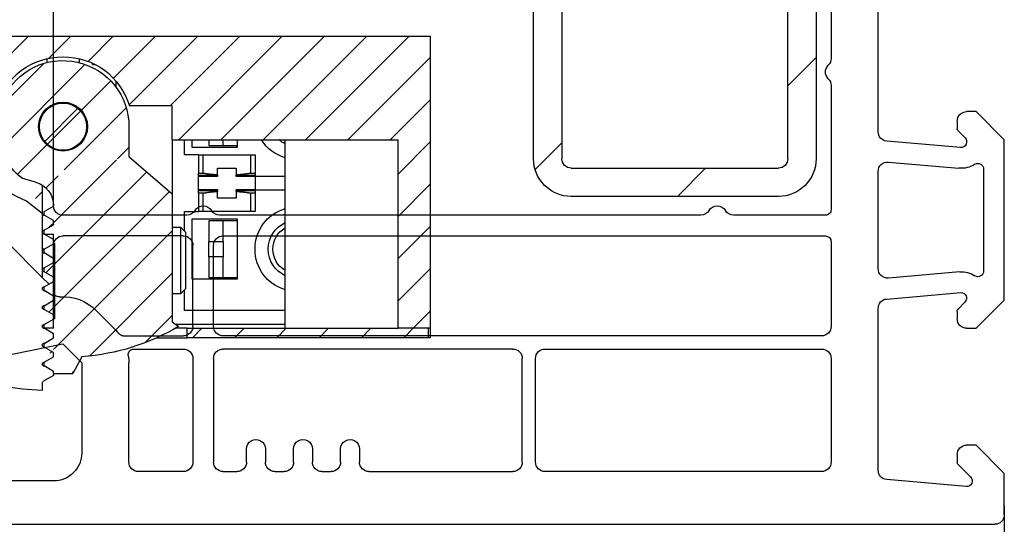
# Model space of a CAD drawing. Units: millimetres. Extents: x 154 to 1983, y 31 to 873.
# Drawn here: x 520 to 572, y 292 to 319 of the extents above; entities that cross this region are included whole.
import ezdxf

# ---------------------------------------------------------------- set-up
doc = ezdxf.new("R2010")
doc.units = ezdxf.units.MM
for name, color, linetype in [('cotes', 150, 'Continuous'), ('ferrage', 92, 'Continuous'), ('profiles pvc', 7, 'Continuous'), ('renforts acier', 1, 'Continuous')]:
    doc.layers.add(name, color=color, linetype=linetype)
doc.styles.get("Standard").update_dxf_attribs({"font": 'arial.ttf'})
doc.dimstyles.new('Annotatif', dxfattribs={"dimscale": 0, "dimtxt": 2.5, "dimasz": 2.5, "dimexe": 1.25, "dimexo": 0.625, "dimtad": 1, "dimdec": 0, "dimtxsty": 'Standard', "dimcen": 2.5, "dimadec": 0, "dimazin": 0, "dimtfac": 1, "dimtdec": 0, "dimtmove": 0, "dimatfit": 3, "dimfxl": 1, "dimarcsym": 0})

# ---------------------------------------------------------------- blocks, each defined once
blk = doc.blocks.new('*D17')
at = {"layer": 'cotes', "color": 0, "lineweight": -2, "transparency": 16777216}
for p, q in [((572.095, 293.293), (572.095, 223.898)), ((524.095, 286.892), (524.095, 223.898)), ((569.595, 225.148), (526.595, 225.148))]:
    blk.add_line(p, q, dxfattribs=at)
at = {"layer": 'cotes', "color": 0, "transparency": 16777216}
for points in [[(526.595, 225.565), (526.595, 224.731), (524.095, 225.148)], [(569.595, 225.565), (569.595, 224.731), (572.095, 225.148)]]:
    blk.add_solid(points, dxfattribs=at)
at = {"layer": 'Defpoints', "color": 0, "transparency": 16777216}
for p in [(572.095, 293.918), (524.095, 287.517), (524.095, 225.148)]:
    blk.add_point(p, dxfattribs=at)
at = {"layer": 'cotes', "color": 0, "transparency": 16777216, "insert": (548.095, 227.049), "char_height": 2.5, "attachment_point": 5}
blk.add_mtext('48', dxfattribs=at)

msp = doc.modelspace()

# ---------------------------------------------------------------- hatches: boundary and pattern name
at = {"layer": 'ferrage', "ltscale": 0.5}
h = msp.add_hatch(dxfattribs=at)
h.set_pattern_fill('ANSI31', color=256, scale=0.5)
edge = h.paths.add_edge_path()
edge.add_line((541.6, 318.218), (541.6, 302.718))
edge.add_line((541.6, 302.718), (539.9, 302.718))
edge.add_line((539.9, 302.718), (539.9, 312.717))
edge.add_line((539.9, 312.717), (527.9, 312.717))
edge.add_line((527.9, 312.717), (527.9, 314.517))
edge.add_line((527.9, 314.517), (525.633, 314.517))
edge.add_spline(control_points=[(525.633, 314.517), (525.142, 316.094), (523.751, 317.117), (522.1, 317.117), (520.449, 317.117), (519.058, 316.094), (518.568, 314.517)], knot_values=[0, 0, 0, 0, 1, 1, 1, 2, 2, 2, 2], degree=3, periodic=0)
edge.add_line((518.568, 314.517), (517.4, 314.517))
edge.add_line((517.4, 314.517), (517.4, 317.117))
edge.add_line((517.4, 317.117), (516.1, 317.117))
edge.add_line((516.1, 317.117), (516.1, 318.218))
edge.add_line((516.1, 318.218), (541.6, 318.218))
h = msp.add_hatch(dxfattribs=at)
h.set_pattern_fill('ANSI31', color=256, scale=0.5)
edge = h.paths.add_edge_path()
edge.add_line((525.6, 313.418), (525.6, 311.842))
edge.add_spline(control_points=[(519.942, 310.662), (518.635, 311.685), (518.226, 313.417), (518.938, 314.917), (519.649, 316.417), (521.249, 317.197), (522.869, 316.832), (524.489, 316.467), (525.6, 315.078), (525.6, 313.418)], knot_values=[0, 0, 0, 0, 1, 1, 1, 2, 2, 2, 3, 3, 3, 3], degree=3, periodic=0)
edge.add_spline(control_points=[(520.636, 310.476), (521.214, 310.321), (521.6, 309.818), (521.6, 309.22)], knot_values=[0, 0, 0, 0, 1, 1, 1, 1], degree=3, periodic=0)
edge.add_line((520.636, 310.476), (519.943, 310.662))
edge.add_line((525.6, 311.842), (527.904, 309.846))
edge.add_line((527.904, 309.846), (527.904, 303.053))
edge.add_line((527.904, 303.053), (528.241, 302.817))
edge.add_spline(control_points=[(528.241, 302.817), (526.588, 301.861), (525.003, 301.364), (523.1, 301.208)], knot_values=[0, 0, 0, 0, 1, 1, 1, 1], degree=3, periodic=0)
edge.add_line((523.1, 301.208), (522.626, 300.317))
edge.add_line((521.6, 300.317), (522.626, 300.317))
edge.add_line((521.6, 300.317), (521.6, 300.429))
edge.add_line((521.6, 300.429), (521.1, 300.718))
edge.add_line((521.1, 300.718), (521.1, 300.918))
edge.add_line((521.1, 300.918), (521.6, 301.207))
edge.add_line((521.6, 301.218), (521.595, 301.215))
edge.add_line((521.595, 301.42), (521.6, 301.418))
edge.add_line((521.6, 301.429), (521.1, 301.718))
edge.add_line((521.6, 301.207), (521.6, 301.429))
edge.add_line((521.6, 302.218), (521.595, 302.215))
edge.add_line((521.595, 302.42), (521.6, 302.418))
edge.add_line((521.1, 301.918), (521.6, 302.207))
edge.add_line((521.6, 302.429), (521.1, 302.718))
edge.add_line((521.6, 302.207), (521.6, 302.429))
edge.add_line((521.1, 302.918), (521.6, 303.207))
edge.add_line((521.6, 303.429), (521.1, 303.718))
edge.add_line((521.1, 303.718), (521.1, 303.918))
edge.add_line((521.1, 303.918), (521.6, 304.207))
edge.add_line((521.6, 304.429), (521.1, 304.718))
edge.add_line((521.1, 304.718), (521.1, 304.918))
edge.add_line((521.1, 304.918), (521.6, 305.207))
edge.add_line((521.6, 305.429), (521.1, 305.718))
edge.add_line((521.1, 305.918), (521.6, 306.207))
edge.add_line((521.1, 305.718), (521.1, 305.918))
edge.add_line((521.6, 306.429), (521.1, 306.718))
edge.add_line((521.1, 306.918), (521.6, 307.206))
edge.add_line((521.1, 306.718), (521.1, 306.918))
edge.add_line((521.6, 307.429), (521.101, 307.718))
edge.add_line((521.1, 307.918), (521.6, 308.206))
edge.add_line((521.1, 307.718), (521.1, 307.918))
edge.add_line((521.6, 308.429), (521.1, 308.718))
edge.add_line((521.6, 308.206), (521.6, 308.429))
edge.add_line((521.1, 308.918), (521.6, 309.206))
edge.add_line((521.1, 308.718), (521.1, 308.918))
h = msp.add_hatch(dxfattribs=at)
h.set_pattern_fill('ANSI31', color=256, scale=0.5)
edge = h.paths.add_edge_path()
edge.add_line((528.7, 302.218), (528.7, 302.718))
edge.add_line((528.7, 302.718), (539.9, 302.718))
edge.add_line((541.5, 302.218), (528.7, 302.218))
edge.add_line((541.5, 302.718), (541.5, 302.218))
edge.add_line((541.6, 302.718), (539.9, 302.718))
at = {"layer": 'renforts acier'}
h = msp.add_hatch(dxfattribs=at)
h.set_pattern_fill('ANSI31', color=256)
h.set_pattern_definition([(45, (36.1904, -478.2303), (-4.49013, 4.49013), [])])
edge = h.paths.add_edge_path()
edge.add_line((560.095, 338.217), (524.095, 338.217))
edge.add_spline(control_points=[(524.095, 338.217), (523.957, 338.217), (523.839, 338.168), (523.741, 338.071), (523.644, 337.973), (523.595, 337.856), (523.595, 337.717)], knot_values=[0, 0, 0, 0, 1, 1, 1, 2, 2, 2, 2], degree=3, periodic=0)
edge.add_line((523.595, 337.717), (523.595, 324.217))
edge.add_spline(control_points=[(523.595, 324.217), (523.595, 324.079), (523.644, 323.962), (523.741, 323.864), (523.839, 323.766), (523.957, 323.717), (524.095, 323.717)], knot_values=[0, 0, 0, 0, 1, 1, 1, 2, 2, 2, 2], degree=3, periodic=0)
edge.add_line((524.095, 323.717), (546.595, 323.717))
edge.add_line((546.595, 323.717), (546.595, 322.217))
edge.add_line((546.595, 322.217), (524.095, 322.217))
edge.add_spline(control_points=[(524.095, 322.217), (523.542, 322.217), (523.071, 322.413), (522.681, 322.803), (522.29, 323.194), (522.095, 323.665), (522.095, 324.217)], knot_values=[0, 0, 0, 0, 1, 1, 1, 2, 2, 2, 2], degree=3, periodic=0)
edge.add_line((522.095, 324.217), (522.095, 337.717))
edge.add_spline(control_points=[(522.095, 337.717), (522.095, 338.27), (522.29, 338.741), (522.681, 339.131), (523.071, 339.522), (523.542, 339.717), (524.095, 339.717)], knot_values=[0, 0, 0, 0, 1, 1, 1, 2, 2, 2, 2], degree=3, periodic=0)
edge.add_line((524.095, 339.717), (560.095, 339.717))
edge.add_spline(control_points=[(560.095, 339.717), (560.647, 339.717), (561.118, 339.522), (561.509, 339.131), (561.9, 338.741), (562.095, 338.27), (562.095, 337.717)], knot_values=[0, 0, 0, 0, 1, 1, 1, 2, 2, 2, 2], degree=3, periodic=0)
edge.add_line((562.095, 337.717), (562.095, 311.718))
edge.add_spline(control_points=[(562.095, 311.718), (562.095, 311.165), (561.9, 310.693), (561.509, 310.303), (561.118, 309.913), (560.647, 309.718), (560.095, 309.718)], knot_values=[0, 0, 0, 0, 1, 1, 1, 2, 2, 2, 2], degree=3, periodic=0)
edge.add_line((560.095, 309.718), (549.094, 309.718))
edge.add_spline(control_points=[(549.094, 309.718), (548.543, 309.718), (548.071, 309.913), (547.68, 310.303), (547.29, 310.693), (547.095, 311.165), (547.095, 311.718)], knot_values=[0, 0, 0, 0, 1, 1, 1, 2, 2, 2, 2], degree=3, periodic=0)
edge.add_line((547.095, 311.718), (547.095, 325.718))
edge.add_line((547.095, 325.718), (548.594, 325.718))
edge.add_line((548.594, 325.718), (548.594, 311.718))
edge.add_spline(control_points=[(548.594, 311.718), (548.594, 311.579), (548.643, 311.462), (548.741, 311.364), (548.839, 311.266), (548.957, 311.218), (549.094, 311.218)], knot_values=[0, 0, 0, 0, 1, 1, 1, 2, 2, 2, 2], degree=3, periodic=0)
edge.add_line((549.094, 311.218), (560.095, 311.218))
edge.add_spline(control_points=[(560.095, 311.218), (560.233, 311.218), (560.351, 311.266), (560.449, 311.364), (560.546, 311.462), (560.595, 311.579), (560.595, 311.718)], knot_values=[0, 0, 0, 0, 1, 1, 1, 2, 2, 2, 2], degree=3, periodic=0)
edge.add_line((560.595, 311.718), (560.595, 337.717))
edge.add_spline(control_points=[(560.595, 337.717), (560.595, 337.856), (560.546, 337.973), (560.449, 338.071), (560.351, 338.168), (560.233, 338.217), (560.095, 338.217)], knot_values=[0, 0, 0, 0, 1, 1, 1, 2, 2, 2, 2], degree=3, periodic=0)

# ---------------------------------------------------------------- linework, layer by layer
at = {"layer": 'ferrage'}
for points in [[(516.1, 318.218), (541.6, 318.218)], [(541.6, 318.218), (541.6, 302.718)], [(521.246, 317.007), (521.246, 316.806)], [(522.955, 317.017), (522.955, 316.811)], [(523.663, 316.717), (523.663, 316.772)], [(523.663, 316.717), (523.773, 316.717)], [(524.9, 315.836), (524.9, 315.517)], [(522.885, 314.391), (521.126, 312.633)], [(521.507, 314.517), (521.407, 314.517)], [(522.793, 314.517), (522.694, 314.517)], [(527.9, 314.517), (525.633, 314.517)], [(527.9, 312.717), (527.9, 314.517)], [(525.6, 313.418), (525.6, 311.842)], [(527.9, 312.717), (539.9, 312.717)], [(527.9, 312.717), (527.9, 309.85)], [(528.55, 311.918), (528.55, 312.718)], [(528.95, 312.318), (528.95, 312.718)], [(531.35, 312.318), (528.95, 312.318)], [(529.85, 312.718), (529.85, 312.416)], [(529.85, 312.416), (530.6, 312.416)], [(530.6, 312.416), (530.6, 312.718)], [(530.6, 312.416), (531.35, 312.416)], [(531.35, 312.718), (531.35, 312.318)], [(533.9, 302.718), (533.9, 312.717)], [(539.9, 302.718), (539.9, 312.717)], [(525.6, 311.842), (527.904, 309.846)], [(529.3, 311.918), (528.55, 311.918)], [(529.3, 311.918), (529.535, 311.918)], [(529.3, 311.918), (529.3, 310.949)], [(529.535, 310.949), (529.535, 311.918)], [(529.535, 311.918), (532.065, 311.918)], [(532.065, 311.918), (532.065, 310.949)], [(532.065, 311.918), (532.3, 311.918)], [(532.3, 311.918), (532.3, 310.949)], [(530.3, 311.218), (531.3, 311.218)], [(530.3, 310.856), (530.3, 311.218)], [(531.3, 311.218), (531.3, 310.856)], [(520.636, 310.476), (519.943, 310.662)], [(529.3, 310.949), (529.535, 310.949)], [(529.3, 310.818), (529.3, 310.949)], [(530.3, 310.818), (529.3, 310.818)], [(529.3, 310.767), (529.3, 310.818)], [(530.3, 310.767), (529.3, 310.767)], [(529.3, 310.067), (529.3, 310.767)], [(529.535, 310.949), (529.546, 310.946)], [(530.3, 310.856), (530.3, 310.818)], [(530.3, 310.818), (530.3, 310.767)], [(531.3, 310.856), (531.334, 310.857)], [(531.3, 310.818), (531.3, 310.856)], [(532.3, 310.818), (531.3, 310.818)], [(531.3, 310.767), (531.3, 310.818)], [(532.3, 310.767), (531.3, 310.767)], [(532.065, 310.949), (532.3, 310.949)], [(532.3, 310.949), (532.3, 310.818)], [(532.3, 310.818), (532.3, 310.767)], [(532.3, 310.767), (532.3, 310.067)], [(533.9, 310.767), (532.3, 310.767)], [(521, 310.316), (521, 308.818)], [(521, 310.315), (521, 310.315)], [(527.904, 309.846), (527.904, 303.053)], [(530.3, 310.067), (529.3, 310.067)], [(529.3, 310.018), (529.3, 310.067)], [(530.3, 310.018), (529.3, 310.018)], [(529.3, 309.886), (529.3, 310.018)], [(529.535, 309.886), (529.3, 309.886)], [(529.3, 309.886), (529.3, 308.918)], [(529.535, 308.918), (529.535, 309.886)], [(530.3, 309.979), (530.281, 309.978)], [(530.3, 310.067), (530.3, 310.018)], [(530.3, 310.018), (530.3, 309.979)], [(530.3, 309.618), (530.3, 309.979)], [(531.3, 309.618), (530.3, 309.618)], [(532.3, 310.067), (531.3, 310.067)], [(531.3, 310.018), (531.3, 310.067)], [(532.3, 310.018), (531.3, 310.018)], [(531.3, 309.979), (531.3, 310.018)], [(531.3, 309.979), (531.3, 309.618)], [(532.065, 309.886), (532.05, 309.89)], [(532.3, 309.886), (532.065, 309.886)], [(532.065, 309.886), (532.065, 308.918)], [(532.3, 310.067), (532.3, 310.018)], [(532.3, 310.067), (533.9, 310.067)], [(532.3, 310.018), (532.3, 309.886)], [(532.3, 309.886), (532.3, 308.918)], [(517.2, 309.217), (521, 305.417)], [(521, 308.817), (520.164, 309.471)], [(521.1, 308.918), (521.6, 309.206)], [(521, 308.817), (521, 305.417)], [(521.025, 308.749), (521.095, 308.709)], [(521.1, 308.718), (521.1, 308.918)], [(521.6, 308.429), (521.1, 308.718)], [(528.55, 308.918), (529.3, 308.918)], [(528.55, 307.867), (528.55, 308.918)], [(529.535, 308.918), (529.3, 308.918)], [(532.065, 308.918), (529.535, 308.918)], [(532.3, 308.918), (532.065, 308.918)], [(521.1, 307.918), (521.6, 308.206)], [(521.595, 308.42), (521.6, 308.417)], [(521.6, 308.217), (521.595, 308.215)], [(521.6, 308.206), (521.6, 308.429)], [(528.35, 308.067), (527.904, 308.067)], [(528.6, 307.817), (528.35, 308.067)], [(528.35, 304.568), (528.35, 308.067)], [(528.95, 305.317), (528.95, 308.518)], [(528.95, 308.518), (531.35, 308.518)], [(530.6, 308.416), (529.85, 308.416)], [(529.85, 308.416), (529.85, 307.317)], [(531.35, 308.416), (530.6, 308.416)], [(530.6, 307.317), (530.6, 308.416)], [(531.35, 308.518), (531.35, 305.317)], [(521.095, 307.926), (521.025, 307.885)], [(521.025, 307.749), (521.096, 307.709)], [(521.079, 307.718), (521.1, 307.718)], [(521.1, 307.718), (521.1, 307.918)], [(521.6, 307.429), (521.101, 307.718)], [(521.101, 307.717), (521.6, 307.717)], [(521.6, 307.217), (521.6, 307.717)], [(528.6, 307.817), (528.6, 304.817)], [(521.1, 306.918), (521.6, 307.206)], [(521.595, 307.42), (521.6, 307.417)], [(521.6, 307.217), (521.595, 307.215)], [(521.6, 307.217), (521.662, 307.217)], [(521.6, 303.217), (521.6, 307.217)], [(521.662, 303.217), (521.662, 307.217)], [(529.85, 307.317), (530.6, 307.317)], [(529.85, 306.517), (529.85, 307.317)], [(530.6, 307.317), (530.6, 306.517)], [(521.095, 306.926), (521.025, 306.886)], [(521.025, 306.749), (521.095, 306.709)], [(521.1, 306.718), (521.1, 306.918)], [(521.6, 306.429), (521.1, 306.718)], [(530.6, 306.517), (529.85, 306.517)], [(529.85, 306.517), (529.85, 305.416)], [(530.6, 305.416), (530.6, 306.517)], [(521.1, 305.918), (521.6, 306.207)], [(521.346, 305.071), (521, 305.417)], [(521.095, 305.926), (521.025, 305.886)], [(521.025, 305.749), (521.095, 305.709)], [(521.1, 305.718), (521.1, 305.918)], [(521.6, 305.429), (521.1, 305.718)], [(521.595, 305.42), (521.6, 305.417)], [(529.85, 305.416), (530.6, 305.416)], [(530.6, 305.416), (531.35, 305.416)], [(521.095, 304.926), (521.025, 304.886)], [(521.1, 304.918), (521.6, 305.207)], [(521.1, 304.718), (521.1, 304.918)], [(521.6, 305.217), (521.595, 305.215)], [(531.35, 305.317), (528.95, 305.317)], [(521, 304.842), (521, 304.793)], [(521.025, 304.749), (521.095, 304.709)], [(521.6, 304.429), (521.1, 304.718)], [(521.595, 304.42), (521.6, 304.418)], [(527.904, 304.568), (528.35, 304.568)], [(528.35, 304.568), (528.6, 304.817)], [(528.55, 303.668), (528.55, 304.768)], [(521.095, 303.926), (521.025, 303.886)], [(521.1, 303.918), (521.6, 304.207)], [(521.1, 303.718), (521.1, 303.918)], [(521.6, 304.218), (521.595, 304.215)], [(521, 303.842), (521, 303.793)], [(521.025, 303.749), (521.095, 303.709)], [(521.6, 303.429), (521.1, 303.718)], [(521.595, 303.42), (521.6, 303.418)], [(533.9, 303.668), (528.55, 303.668)], [(521, 302.842), (521, 302.793)], [(521.095, 302.926), (521.025, 302.886)], [(521.1, 302.918), (521.6, 303.207)], [(521.1, 302.718), (521.1, 302.918)], [(521.6, 303.218), (521.595, 303.215)], [(521.662, 303.217), (521.6, 303.217)], [(521.6, 302.717), (521.6, 303.217)], [(527.904, 303.053), (528.241, 302.817)], [(533.9, 302.917), (528.098, 302.917)], [(521.025, 302.749), (521.095, 302.709)], [(521.6, 302.429), (521.1, 302.718)], [(521.6, 302.717), (521.1, 302.717)], [(521.595, 302.42), (521.6, 302.418)], [(521.6, 302.207), (521.6, 302.429)], [(528.7, 302.718), (528.064, 302.718)], [(528.7, 302.218), (528.7, 302.718)], [(528.7, 302.718), (539.9, 302.718)], [(541.6, 302.718), (539.9, 302.718)], [(541.5, 302.718), (541.5, 302.218)], [(541.6, 302.718), (541.6, 302.218)], [(521, 301.842), (521, 301.793)], [(521.095, 301.926), (521.025, 301.886)], [(521.1, 301.918), (521.6, 302.207)], [(521.1, 301.718), (521.1, 301.918)], [(521.6, 302.218), (521.595, 302.215)], [(527.062, 302.218), (528.7, 302.218)], [(541.5, 302.218), (528.7, 302.218)], [(541.6, 302.218), (541.5, 302.218)], [(521.025, 301.75), (521.095, 301.709)], [(521.6, 301.429), (521.1, 301.718)], [(521.595, 301.42), (521.6, 301.418)], [(521.6, 301.207), (521.6, 301.429)], [(521, 300.842), (521, 300.793)], [(521.095, 300.926), (521.025, 300.886)], [(521.025, 300.75), (521.095, 300.709)], [(521.1, 300.918), (521.6, 301.207)], [(521.1, 300.718), (521.1, 300.918)], [(521.6, 300.429), (521.1, 300.718)], [(521.6, 301.218), (521.595, 301.215)], [(523.1, 301.208), (522.626, 300.317)], [(521.6, 300.218), (521.025, 299.886)], [(521.595, 300.421), (521.6, 300.418)], [(521.6, 300.317), (521.6, 300.429)], [(521.6, 300.318), (521.6, 300.218)], [(521.6, 300.317), (522.626, 300.317)], [(521, 299.843), (521, 299.418)]]:
    msp.add_lwpolyline(points, dxfattribs=at)
for points, knots in [([(519.942, 310.662), (518.635, 311.685), (518.226, 313.417), (518.938, 314.917), (519.649, 316.417), (521.249, 317.197), (522.869, 316.832), (524.489, 316.467), (525.6, 315.078), (525.6, 313.418)], [0, 0, 0, 0, 1, 1, 1, 2, 2, 2, 3, 3, 3, 3]), ([(518.568, 314.517), (519.058, 316.094), (520.449, 317.117), (522.1, 317.117), (523.751, 317.117), (525.142, 316.094), (525.633, 314.517)], [0, 0, 0, 0, 1, 1, 1, 2, 2, 2, 2]), ([(522.1, 312.118), (522.818, 312.118), (523.4, 312.699), (523.4, 313.418), (523.4, 314.135), (522.818, 314.718), (522.1, 314.718), (521.382, 314.718), (520.8, 314.135), (520.8, 313.418), (520.8, 312.699), (521.382, 312.118), (522.1, 312.118)], [0, 0, 0, 0, 1, 1, 1, 2, 2, 2, 3, 3, 3, 4, 4, 4, 4]), ([(522.1, 312.167), (522.79, 312.167), (523.35, 312.727), (523.35, 313.418), (523.35, 314.108), (522.79, 314.667), (522.1, 314.667), (521.41, 314.667), (520.85, 314.108), (520.85, 313.418), (520.85, 312.727), (521.41, 312.167), (522.1, 312.167)], [0, 0, 0, 0, 1, 1, 1, 2, 2, 2, 3, 3, 3, 4, 4, 4, 4]), ([(533.9, 304.763), (532.932, 305.056), (532.3, 305.907), (532.3, 306.917), (532.3, 307.928), (532.932, 308.779), (533.9, 309.072)], [0, 0, 0, 0, 1, 1, 1, 2, 2, 2, 2]), ([(533.9, 305.51), (533.337, 305.77), (533, 306.297), (533, 306.917), (533, 307.538), (533.337, 308.065), (533.9, 308.325)], [0, 0, 0, 0, 1, 1, 1, 2, 2, 2, 2]), ([(533.9, 305.792), (533.485, 306.031), (533.25, 306.439), (533.25, 306.917), (533.25, 307.396), (533.485, 307.804), (533.9, 308.043)], [0, 0, 0, 0, 1, 1, 1, 2, 2, 2, 2])]:
    msp.add_open_spline(points, degree=3, knots=knots, dxfattribs=at)
for points in [[(520.164, 309.471), (518.668, 310.015), (517.671, 311.241), (517.443, 312.817)], [(533.9, 311.763), (533.358, 311.927), (532.949, 312.239), (532.646, 312.718)], [(533.9, 312.511), (533.775, 312.568), (533.675, 312.63), (533.569, 312.718)], [(529.557, 310.944), (529.552, 310.944), (529.55, 310.945), (529.546, 310.946)], [(529.568, 310.941), (529.564, 310.941), (529.56, 310.942), (529.557, 310.944)], [(529.579, 310.938), (529.575, 310.939), (529.572, 310.939), (529.568, 310.941)], [(529.591, 310.935), (529.587, 310.936), (529.584, 310.937), (529.579, 310.938)], [(529.603, 310.932), (529.598, 310.934), (529.595, 310.934), (529.591, 310.935)], [(529.616, 310.93), (529.611, 310.931), (529.608, 310.931), (529.603, 310.932)], [(529.628, 310.927), (529.623, 310.928), (529.62, 310.929), (529.616, 310.93)], [(529.641, 310.924), (529.636, 310.926), (529.633, 310.927), (529.628, 310.927)], [(529.654, 310.922), (529.65, 310.923), (529.645, 310.924), (529.641, 310.924)], [(529.667, 310.919), (529.663, 310.921), (529.659, 310.922), (529.654, 310.922)], [(529.681, 310.917), (529.676, 310.918), (529.672, 310.919), (529.667, 310.919)], [(529.695, 310.915), (529.69, 310.916), (529.686, 310.917), (529.681, 310.917)], [(529.709, 310.912), (529.704, 310.914), (529.7, 310.914), (529.695, 310.915)], [(529.723, 310.91), (529.718, 310.911), (529.714, 310.912), (529.709, 310.912)], [(529.737, 310.908), (529.733, 310.909), (529.728, 310.909), (529.723, 310.91)], [(529.752, 310.906), (529.747, 310.907), (529.742, 310.907), (529.737, 310.908)], [(529.767, 310.904), (529.762, 310.905), (529.757, 310.905), (529.752, 310.906)], [(529.782, 310.902), (529.776, 310.902), (529.772, 310.903), (529.767, 310.904)], [(529.797, 310.9), (529.792, 310.9), (529.787, 310.901), (529.782, 310.902)], [(529.813, 310.897), (529.807, 310.898), (529.803, 310.899), (529.797, 310.9)], [(529.828, 310.895), (529.823, 310.896), (529.818, 310.897), (529.813, 310.897)], [(529.843, 310.893), (529.838, 310.894), (529.833, 310.895), (529.828, 310.895)], [(529.859, 310.892), (529.854, 310.892), (529.849, 310.893), (529.843, 310.893)], [(529.875, 310.89), (529.869, 310.89), (529.864, 310.891), (529.859, 310.892)], [(529.891, 310.888), (529.885, 310.888), (529.88, 310.889), (529.875, 310.89)], [(529.907, 310.886), (529.901, 310.887), (529.896, 310.888), (529.891, 310.888)], [(529.923, 310.885), (529.917, 310.885), (529.912, 310.885), (529.907, 310.886)], [(529.939, 310.883), (529.933, 310.883), (529.928, 310.884), (529.923, 310.885)], [(529.955, 310.881), (529.95, 310.882), (529.945, 310.882), (529.939, 310.883)], [(529.972, 310.88), (529.966, 310.88), (529.961, 310.88), (529.955, 310.881)], [(529.988, 310.878), (529.982, 310.878), (529.977, 310.879), (529.972, 310.88)], [(530.004, 310.876), (529.998, 310.877), (529.994, 310.878), (529.988, 310.878)], [(530.02, 310.875), (530.015, 310.875), (530.01, 310.876), (530.004, 310.876)], [(530.037, 310.873), (530.031, 310.874), (530.026, 310.875), (530.02, 310.875)], [(530.053, 310.872), (530.047, 310.873), (530.042, 310.873), (530.037, 310.873)], [(530.069, 310.871), (530.064, 310.871), (530.059, 310.872), (530.053, 310.872)], [(530.086, 310.87), (530.081, 310.87), (530.076, 310.87), (530.069, 310.871)], [(530.103, 310.868), (530.097, 310.868), (530.092, 310.869), (530.086, 310.87)], [(530.119, 310.867), (530.113, 310.868), (530.108, 310.868), (530.103, 310.868)], [(530.136, 310.866), (530.13, 310.866), (530.125, 310.867), (530.119, 310.867)], [(530.154, 310.865), (530.147, 310.865), (530.142, 310.866), (530.136, 310.866)], [(530.172, 310.863), (530.165, 310.864), (530.159, 310.864), (530.154, 310.865)], [(530.189, 310.862), (530.183, 310.863), (530.177, 310.863), (530.172, 310.863)], [(530.204, 310.861), (530.198, 310.862), (530.194, 310.862), (530.189, 310.862)], [(530.225, 310.86), (530.218, 310.861), (530.211, 310.861), (530.204, 310.861)], [(530.257, 310.858), (530.246, 310.859), (530.236, 310.859), (530.225, 310.86)], [(530.3, 310.856), (530.285, 310.857), (530.272, 310.858), (530.257, 310.858)], [(531.367, 310.86), (531.356, 310.859), (531.346, 310.858), (531.334, 310.857)], [(531.4, 310.862), (531.388, 310.861), (531.379, 310.86), (531.367, 310.86)], [(531.433, 310.864), (531.422, 310.863), (531.412, 310.862), (531.4, 310.862)], [(531.466, 310.866), (531.454, 310.865), (531.444, 310.865), (531.433, 310.864)], [(531.498, 310.868), (531.486, 310.867), (531.476, 310.867), (531.466, 310.866)], [(531.529, 310.871), (531.517, 310.869), (531.508, 310.869), (531.498, 310.868)], [(531.559, 310.873), (531.549, 310.872), (531.539, 310.872), (531.529, 310.871)], [(531.59, 310.876), (531.579, 310.875), (531.57, 310.874), (531.559, 310.873)], [(531.62, 310.879), (531.609, 310.878), (531.6, 310.877), (531.59, 310.876)], [(531.649, 310.882), (531.639, 310.881), (531.63, 310.879), (531.62, 310.879)], [(531.678, 310.884), (531.668, 310.884), (531.659, 310.882), (531.649, 310.882)], [(531.705, 310.888), (531.696, 310.886), (531.687, 310.885), (531.678, 310.885)], [(531.732, 310.89), (531.723, 310.89), (531.715, 310.888), (531.705, 310.888)], [(531.759, 310.894), (531.75, 310.892), (531.742, 310.892), (531.732, 310.89)], [(531.785, 310.897), (531.776, 310.896), (531.769, 310.895), (531.759, 310.894)], [(531.81, 310.9), (531.801, 310.9), (531.794, 310.898), (531.785, 310.897)], [(531.835, 310.904), (531.826, 310.902), (531.819, 310.902), (531.81, 310.9)], [(531.859, 310.907), (531.85, 310.906), (531.843, 310.905), (531.835, 310.904)], [(531.881, 310.911), (531.873, 310.909), (531.866, 310.909), (531.859, 310.907)], [(531.903, 310.914), (531.896, 310.913), (531.889, 310.912), (531.881, 310.911)], [(531.925, 310.918), (531.917, 310.917), (531.91, 310.916), (531.903, 310.914)], [(531.945, 310.922), (531.938, 310.921), (531.932, 310.919), (531.925, 310.918)], [(531.964, 310.926), (531.958, 310.924), (531.952, 310.924), (531.945, 310.922)], [(531.981, 310.929), (531.976, 310.928), (531.971, 310.927), (531.964, 310.926)], [(532.001, 310.934), (531.994, 310.932), (531.988, 310.931), (531.981, 310.929)], [(532.03, 310.94), (532.02, 310.938), (532.011, 310.936), (532.001, 310.934)], [(532.065, 310.949), (532.052, 310.946), (532.042, 310.944), (532.03, 310.94)], [(520.636, 310.476), (521.214, 310.321), (521.6, 309.818), (521.6, 309.22)], [(529.535, 309.886), (529.544, 309.888), (529.551, 309.89), (529.56, 309.892)], [(529.56, 309.892), (529.566, 309.894), (529.572, 309.895), (529.579, 309.897)], [(529.579, 309.897), (529.583, 309.898), (529.588, 309.899), (529.592, 309.9)], [(529.592, 309.9), (529.596, 309.901), (529.599, 309.901), (529.603, 309.902)], [(529.603, 309.902), (529.608, 309.904), (529.611, 309.904), (529.615, 309.905)], [(529.615, 309.905), (529.62, 309.906), (529.623, 309.906), (529.628, 309.908)], [(529.628, 309.908), (529.632, 309.909), (529.637, 309.909), (529.641, 309.91)], [(529.641, 309.91), (529.646, 309.911), (529.649, 309.912), (529.654, 309.913)], [(529.654, 309.913), (529.659, 309.913), (529.663, 309.914), (529.667, 309.915)], [(529.667, 309.915), (529.672, 309.916), (529.676, 309.917), (529.681, 309.918)], [(529.681, 309.918), (529.686, 309.918), (529.69, 309.919), (529.695, 309.92)], [(529.695, 309.92), (529.7, 309.921), (529.704, 309.921), (529.709, 309.922)], [(529.709, 309.922), (529.714, 309.923), (529.718, 309.924), (529.723, 309.925)], [(529.723, 309.925), (529.728, 309.926), (529.732, 309.926), (529.737, 309.927)], [(529.737, 309.927), (529.743, 309.928), (529.747, 309.928), (529.752, 309.929)], [(529.752, 309.929), (529.757, 309.93), (529.761, 309.93), (529.767, 309.931)], [(529.767, 309.931), (529.772, 309.932), (529.777, 309.933), (529.782, 309.933)], [(529.782, 309.933), (529.787, 309.934), (529.792, 309.935), (529.797, 309.935)], [(529.797, 309.935), (529.803, 309.936), (529.807, 309.937), (529.813, 309.938)], [(529.813, 309.938), (529.817, 309.938), (529.822, 309.939), (529.828, 309.94)], [(529.828, 309.94), (529.833, 309.94), (529.838, 309.94), (529.843, 309.941)], [(529.843, 309.941), (529.849, 309.942), (529.854, 309.943), (529.859, 309.943)], [(529.859, 309.943), (529.864, 309.944), (529.869, 309.945), (529.875, 309.945)], [(529.875, 309.945), (529.881, 309.946), (529.885, 309.946), (529.891, 309.947)], [(529.891, 309.947), (529.896, 309.948), (529.901, 309.948), (529.907, 309.949)], [(529.907, 309.949), (529.913, 309.95), (529.917, 309.95), (529.922, 309.95)], [(529.922, 309.95), (529.928, 309.951), (529.933, 309.952), (529.939, 309.952)], [(529.939, 309.952), (529.944, 309.952), (529.949, 309.953), (529.955, 309.954)], [(529.955, 309.954), (529.961, 309.955), (529.966, 309.955), (529.971, 309.955)], [(529.971, 309.955), (529.977, 309.956), (529.982, 309.956), (529.988, 309.957)], [(529.988, 309.957), (529.993, 309.957), (529.998, 309.958), (530.004, 309.958)], [(530.004, 309.958), (530.01, 309.959), (530.015, 309.96), (530.02, 309.96)], [(530.02, 309.96), (530.026, 309.96), (530.031, 309.961), (530.037, 309.961)], [(530.037, 309.961), (530.042, 309.962), (530.047, 309.962), (530.053, 309.962)], [(530.053, 309.962), (530.059, 309.963), (530.064, 309.964), (530.07, 309.964)], [(530.07, 309.964), (530.076, 309.965), (530.081, 309.965), (530.086, 309.965)], [(530.086, 309.965), (530.092, 309.966), (530.097, 309.966), (530.103, 309.967)], [(530.103, 309.967), (530.108, 309.967), (530.113, 309.967), (530.12, 309.968)], [(530.12, 309.968), (530.125, 309.968), (530.13, 309.969), (530.136, 309.969)], [(530.136, 309.969), (530.142, 309.97), (530.147, 309.97), (530.154, 309.97)], [(530.154, 309.97), (530.159, 309.971), (530.165, 309.971), (530.171, 309.972)], [(530.171, 309.972), (530.177, 309.972), (530.182, 309.972), (530.188, 309.972)], [(530.188, 309.972), (530.195, 309.973), (530.2, 309.973), (530.207, 309.974)], [(530.207, 309.974), (530.213, 309.974), (530.218, 309.974), (530.225, 309.975)], [(530.225, 309.975), (530.231, 309.975), (530.237, 309.976), (530.243, 309.976)], [(530.243, 309.976), (530.249, 309.977), (530.255, 309.977), (530.262, 309.977)], [(530.262, 309.977), (530.269, 309.977), (530.274, 309.977), (530.281, 309.978)], [(531.3, 309.979), (531.327, 309.977), (531.349, 309.976), (531.376, 309.974)], [(531.376, 309.974), (531.396, 309.974), (531.413, 309.972), (531.433, 309.971)], [(531.433, 309.971), (531.446, 309.97), (531.456, 309.97), (531.469, 309.969)], [(531.469, 309.969), (531.479, 309.968), (531.488, 309.967), (531.498, 309.967)], [(531.498, 309.967), (531.508, 309.966), (531.517, 309.965), (531.527, 309.965)], [(531.527, 309.965), (531.539, 309.963), (531.549, 309.962), (531.559, 309.962)], [(531.559, 309.962), (531.571, 309.961), (531.579, 309.96), (531.59, 309.959)], [(531.59, 309.959), (531.6, 309.958), (531.61, 309.957), (531.62, 309.956)], [(531.62, 309.956), (531.63, 309.955), (531.639, 309.955), (531.649, 309.953)], [(531.649, 309.953), (531.659, 309.952), (531.668, 309.952), (531.678, 309.95)], [(531.678, 309.95), (531.688, 309.95), (531.695, 309.948), (531.705, 309.948)], [(531.705, 309.948), (531.715, 309.946), (531.723, 309.945), (531.733, 309.944)], [(531.733, 309.944), (531.742, 309.943), (531.75, 309.943), (531.759, 309.941)], [(531.759, 309.941), (531.768, 309.94), (531.776, 309.939), (531.785, 309.938)], [(531.785, 309.938), (531.794, 309.937), (531.802, 309.935), (531.81, 309.935)], [(531.81, 309.935), (531.819, 309.933), (531.826, 309.932), (531.834, 309.931)], [(531.834, 309.931), (531.843, 309.93), (531.85, 309.929), (531.859, 309.928)], [(531.859, 309.928), (531.866, 309.926), (531.873, 309.926), (531.881, 309.924)], [(531.881, 309.924), (531.889, 309.923), (531.895, 309.921), (531.903, 309.921)], [(531.903, 309.921), (531.911, 309.919), (531.917, 309.918), (531.924, 309.916)], [(531.924, 309.916), (531.932, 309.916), (531.938, 309.914), (531.945, 309.913)], [(531.945, 309.913), (531.952, 309.911), (531.958, 309.911), (531.964, 309.909)], [(531.964, 309.909), (531.971, 309.908), (531.977, 309.906), (531.983, 309.905)], [(531.983, 309.905), (531.99, 309.904), (531.995, 309.903), (532.001, 309.901)], [(532.001, 309.901), (532.007, 309.9), (532.012, 309.899), (532.019, 309.898)], [(532.019, 309.898), (532.024, 309.896), (532.029, 309.895), (532.035, 309.894)], [(532.035, 309.894), (532.04, 309.892), (532.045, 309.891), (532.05, 309.89)], [(521.025, 308.749), (521.009, 308.758), (521, 308.774), (521, 308.793)], [(521, 307.842), (521, 307.861), (521.009, 307.876), (521.025, 307.885)], [(521.025, 307.749), (521.009, 307.759), (521, 307.774), (521, 307.793)], [(521, 306.842), (521, 306.861), (521.009, 306.876), (521.025, 306.886)], [(521.025, 306.749), (521.009, 306.759), (521, 306.774), (521, 306.793)], [(521, 305.842), (521, 305.861), (521.009, 305.876), (521.025, 305.886)], [(521.025, 305.749), (521.009, 305.759), (521, 305.774), (521, 305.793)], [(521, 304.842), (521, 304.861), (521.009, 304.876), (521.025, 304.886)], [(521.025, 304.749), (521.009, 304.759), (521, 304.774), (521, 304.793)], [(521, 303.842), (521, 303.861), (521.009, 303.876), (521.025, 303.886)], [(521.025, 303.749), (521.009, 303.759), (521, 303.774), (521, 303.793)], [(521, 302.842), (521, 302.861), (521.009, 302.876), (521.025, 302.886)], [(528.241, 302.817), (526.588, 301.861), (525.003, 301.364), (523.1, 301.208)], [(521.025, 302.749), (521.009, 302.759), (521, 302.774), (521, 302.793)], [(521, 299.418), (518.126, 299.536), (515.71, 300.32), (513.315, 301.913)], [(521, 301.842), (521, 301.861), (521.009, 301.876), (521.025, 301.886)], [(521.025, 301.75), (521.009, 301.759), (521, 301.774), (521, 301.793)], [(521, 300.842), (521, 300.861), (521.009, 300.877), (521.025, 300.886)], [(521.025, 300.75), (521.009, 300.759), (521, 300.774), (521, 300.793)], [(521, 299.843), (521, 299.86), (521.009, 299.877), (521.025, 299.886)]]:
    msp.add_open_spline(points, degree=3, dxfattribs=at)
at = {"layer": 'profiles pvc'}
for points in [[(521.595, 309.218), (521.595, 339.717)], [(565.395, 313.151), (565.395, 327.604)], [(562.894, 326.9), (562.894, 317.032)], [(562.894, 315.603), (562.894, 309.018)], [(570.095, 302.717), (570.595, 302.717), (572.095, 304.217), (572.095, 312.713), (570.595, 314.213), (570.095, 314.213)], [(569.595, 313.713), (569.595, 313.316)], [(569.654, 313.175), (570.007, 312.821)], [(569.768, 312.31), (565.851, 312.653)], [(565.938, 311.541), (569.673, 311.215)], [(570.995, 311.167), (570.995, 305.757)], [(565.395, 305.883), (565.395, 311.043)], [(521.6, 309.206), (521.6, 309.22)], [(528.679, 308.718), (522.095, 308.718)], [(555.979, 308.718), (530.411, 308.718)], [(562.594, 308.718), (557.711, 308.718)], [(528.495, 307.618), (522.095, 307.618)], [(530.595, 307.618), (562.595, 307.618)], [(521.595, 307.118), (521.595, 304.682)], [(528.995, 302.817), (528.995, 307.118)], [(530.095, 302.817), (530.095, 307.118)], [(562.895, 307.318), (562.895, 302.817)], [(521.595, 306.42), (521.6, 306.417)], [(521.6, 306.217), (521.595, 306.215)], [(569.725, 305.716), (565.938, 305.384)], [(565.851, 304.272), (569.79, 304.617)], [(570.003, 304.105), (569.654, 303.756)], [(523.862, 303.658), (524.862, 302.658)], [(565.395, 295.186), (565.395, 303.775)], [(569.595, 303.614), (569.595, 303.217)], [(525.298, 302.317), (528.495, 302.317)], [(562.395, 302.317), (530.595, 302.317)], [(516.874, 300.827), (522.095, 301.89), (523.095, 300.89), (523.095, 296.117)], [(525.862, 301.617), (528.495, 301.617)], [(545.995, 301.617), (530.595, 301.617)], [(547.695, 301.617), (562.395, 301.617)], [(525.595, 295.618), (525.595, 300.89)], [(528.995, 301.117), (528.995, 295.618)], [(530.095, 301.117), (530.095, 295.618)], [(546.495, 295.618), (546.495, 301.117)], [(547.195, 295.618), (547.195, 301.117)], [(562.895, 301.117), (562.895, 295.618)], [(516.28, 296.351), (516.095, 293.567), (516.095, 293.067), (516.845, 292.318), (571.595, 292.318)], [(531.845, 295.618), (531.845, 296.317)], [(532.845, 296.317), (532.845, 295.618)], [(534.345, 295.618), (534.345, 296.317)], [(535.345, 296.317), (535.345, 295.618)], [(536.845, 295.618), (536.845, 296.317)], [(537.845, 296.317), (537.845, 295.618)], [(569.595, 296.017), (569.595, 295.62)], [(572.095, 292.818), (572.095, 295.018), (570.595, 296.517), (570.095, 296.517)], [(569.654, 295.479), (570.303, 294.83)], [(528.495, 295.118), (526.095, 295.118)], [(530.595, 295.118), (531.345, 295.118)], [(533.345, 295.118), (533.845, 295.118)], [(535.845, 295.118), (536.345, 295.118)], [(538.345, 295.118), (545.995, 295.118)], [(562.395, 295.118), (547.695, 295.118)], [(521.595, 294.618), (518.894, 294.618)], [(570.064, 294.318), (565.851, 294.687)]]:
    msp.add_lwpolyline(points, dxfattribs=at)
for points in [[(562.894, 317.032), (562.894, 316.892), (562.845, 316.773), (562.745, 316.675)], [(562.745, 315.961), (562.845, 315.863), (562.894, 315.743), (562.894, 315.603)], [(569.654, 313.175), (569.615, 313.214), (569.595, 313.261), (569.595, 313.316)], [(565.851, 312.653), (565.591, 312.676), (565.395, 312.891), (565.395, 313.151)], [(570.536, 311.421), (570.266, 311.253), (569.989, 311.186), (569.673, 311.215)], [(529.112, 308.967), (529.02, 308.808), (528.863, 308.718), (528.679, 308.718)], [(530.411, 308.718), (530.227, 308.718), (530.07, 308.808), (529.978, 308.967)], [(556.412, 308.967), (556.319, 308.808), (556.163, 308.718), (555.979, 308.718)], [(557.711, 308.718), (557.527, 308.718), (557.37, 308.808), (557.278, 308.967)], [(569.725, 305.716), (570.024, 305.73), (570.282, 305.662), (570.535, 305.503)], [(521.916, 304.383), (522.667, 304.437), (523.33, 304.19), (523.862, 303.658)], [(565.395, 303.775), (565.395, 304.036), (565.591, 304.25), (565.851, 304.272)], [(569.595, 303.614), (569.595, 303.67), (569.615, 303.717), (569.654, 303.756)], [(524.862, 302.658), (524.938, 302.582), (524.997, 302.516), (525.062, 302.432)], [(525.298, 302.317), (525.203, 302.317), (525.121, 302.357), (525.062, 302.432)], [(525.565, 301.272), (525.586, 301.139), (525.595, 301.024), (525.595, 300.89)], [(569.654, 295.479), (569.615, 295.518), (569.595, 295.565), (569.595, 295.62)], [(565.851, 294.687), (565.591, 294.71), (565.395, 294.925), (565.395, 295.186)]]:
    msp.add_open_spline(points, degree=3, dxfattribs=at)
for points, knots in [([(562.745, 315.961), (562.645, 316.059), (562.594, 316.178), (562.594, 316.317), (562.594, 316.457), (562.645, 316.577), (562.745, 316.675)], [0, 0, 0, 0, 1, 1, 1, 2, 2, 2, 2]), ([(569.595, 313.713), (569.595, 313.852), (569.644, 313.969), (569.741, 314.067), (569.839, 314.164), (569.956, 314.213), (570.095, 314.213)], [0, 0, 0, 0, 1, 1, 1, 2, 2, 2, 2]), ([(570.007, 312.821), (570.098, 312.73), (570.121, 312.599), (570.066, 312.482), (570.012, 312.366), (569.897, 312.299), (569.768, 312.31)], [0, 0, 0, 0, 1, 1, 1, 2, 2, 2, 2]), ([(565.395, 311.043), (565.395, 311.189), (565.449, 311.313), (565.557, 311.412), (565.664, 311.51), (565.793, 311.554), (565.938, 311.541)], [0, 0, 0, 0, 1, 1, 1, 2, 2, 2, 2]), ([(570.536, 311.421), (570.631, 311.481), (570.742, 311.484), (570.84, 311.429), (570.939, 311.375), (570.995, 311.279), (570.995, 311.167)], [0, 0, 0, 0, 1, 1, 1, 2, 2, 2, 2]), ([(522.095, 308.718), (521.957, 308.718), (521.839, 308.766), (521.741, 308.864), (521.643, 308.962), (521.595, 309.079), (521.595, 309.218)], [0, 0, 0, 0, 1, 1, 1, 2, 2, 2, 2]), ([(529.112, 308.967), (529.204, 309.127), (529.361, 309.218), (529.545, 309.218), (529.729, 309.218), (529.886, 309.127), (529.978, 308.967)], [0, 0, 0, 0, 1, 1, 1, 2, 2, 2, 2]), ([(556.412, 308.967), (556.504, 309.127), (556.661, 309.218), (556.845, 309.218), (557.029, 309.218), (557.185, 309.127), (557.278, 308.967)], [0, 0, 0, 0, 1, 1, 1, 2, 2, 2, 2]), ([(562.894, 309.018), (562.894, 308.935), (562.865, 308.864), (562.807, 308.806), (562.748, 308.747), (562.677, 308.718), (562.594, 308.718)], [0, 0, 0, 0, 1, 1, 1, 2, 2, 2, 2]), ([(521.595, 307.118), (521.595, 307.255), (521.643, 307.373), (521.741, 307.471), (521.839, 307.569), (521.957, 307.618), (522.095, 307.618)], [0, 0, 0, 0, 1, 1, 1, 2, 2, 2, 2]), ([(528.495, 307.618), (528.633, 307.618), (528.751, 307.569), (528.848, 307.471), (528.946, 307.373), (528.995, 307.255), (528.995, 307.118)], [0, 0, 0, 0, 1, 1, 1, 2, 2, 2, 2]), ([(530.095, 307.118), (530.095, 307.255), (530.144, 307.373), (530.242, 307.471), (530.339, 307.569), (530.456, 307.618), (530.595, 307.618)], [0, 0, 0, 0, 1, 1, 1, 2, 2, 2, 2]), ([(562.595, 307.618), (562.677, 307.618), (562.748, 307.588), (562.807, 307.53), (562.865, 307.471), (562.895, 307.4), (562.895, 307.318)], [0, 0, 0, 0, 1, 1, 1, 2, 2, 2, 2]), ([(565.938, 305.384), (565.793, 305.372), (565.664, 305.416), (565.557, 305.514), (565.449, 305.613), (565.395, 305.737), (565.395, 305.883)], [0, 0, 0, 0, 1, 1, 1, 2, 2, 2, 2]), ([(570.995, 305.757), (570.995, 305.645), (570.938, 305.549), (570.84, 305.494), (570.741, 305.44), (570.63, 305.443), (570.535, 305.503)], [0, 0, 0, 0, 1, 1, 1, 2, 2, 2, 2]), ([(521.916, 304.383), (521.83, 304.377), (521.754, 304.404), (521.69, 304.463), (521.627, 304.522), (521.595, 304.596), (521.595, 304.682)], [0, 0, 0, 0, 1, 1, 1, 2, 2, 2, 2]), ([(569.79, 304.617), (569.915, 304.617), (570.02, 304.547), (570.068, 304.432), (570.115, 304.317), (570.09, 304.193), (570.003, 304.105)], [0, 0, 0, 0, 1, 1, 1, 2, 2, 2, 2]), ([(528.995, 302.817), (528.995, 302.68), (528.946, 302.561), (528.848, 302.464), (528.751, 302.366), (528.633, 302.317), (528.495, 302.317)], [0, 0, 0, 0, 1, 1, 1, 2, 2, 2, 2]), ([(530.595, 302.317), (530.456, 302.317), (530.339, 302.366), (530.242, 302.464), (530.144, 302.561), (530.095, 302.68), (530.095, 302.817)], [0, 0, 0, 0, 1, 1, 1, 2, 2, 2, 2]), ([(562.895, 302.817), (562.895, 302.68), (562.846, 302.561), (562.748, 302.464), (562.651, 302.366), (562.533, 302.317), (562.395, 302.317)], [0, 0, 0, 0, 1, 1, 1, 2, 2, 2, 2]), ([(570.095, 302.717), (569.956, 302.717), (569.839, 302.766), (569.741, 302.864), (569.644, 302.961), (569.595, 303.08), (569.595, 303.217)], [0, 0, 0, 0, 1, 1, 1, 2, 2, 2, 2]), ([(525.565, 301.272), (525.552, 301.361), (525.575, 301.444), (525.634, 301.513), (525.694, 301.582), (525.771, 301.617), (525.862, 301.617)], [0, 0, 0, 0, 1, 1, 1, 2, 2, 2, 2]), ([(528.495, 301.617), (528.633, 301.617), (528.751, 301.568), (528.848, 301.471), (528.946, 301.373), (528.995, 301.256), (528.995, 301.117)], [0, 0, 0, 0, 1, 1, 1, 2, 2, 2, 2]), ([(530.095, 301.117), (530.095, 301.256), (530.144, 301.373), (530.242, 301.471), (530.339, 301.568), (530.456, 301.617), (530.595, 301.617)], [0, 0, 0, 0, 1, 1, 1, 2, 2, 2, 2]), ([(545.995, 301.617), (546.133, 301.617), (546.251, 301.568), (546.348, 301.471), (546.446, 301.373), (546.495, 301.256), (546.495, 301.117)], [0, 0, 0, 0, 1, 1, 1, 2, 2, 2, 2]), ([(547.195, 301.117), (547.195, 301.256), (547.244, 301.373), (547.341, 301.471), (547.439, 301.568), (547.557, 301.617), (547.695, 301.617)], [0, 0, 0, 0, 1, 1, 1, 2, 2, 2, 2]), ([(562.395, 301.617), (562.533, 301.617), (562.651, 301.568), (562.748, 301.471), (562.846, 301.373), (562.895, 301.256), (562.895, 301.117)], [0, 0, 0, 0, 1, 1, 1, 2, 2, 2, 2]), ([(531.845, 296.317), (531.845, 296.502), (531.935, 296.659), (532.095, 296.751), (532.254, 296.842), (532.435, 296.842), (532.595, 296.751), (532.754, 296.659), (532.845, 296.502), (532.845, 296.317)], [0, 0, 0, 0, 1, 1, 1, 2, 2, 2, 3, 3, 3, 3]), ([(534.345, 296.317), (534.345, 296.502), (534.435, 296.659), (534.595, 296.751), (534.754, 296.842), (534.935, 296.842), (535.095, 296.751), (535.254, 296.659), (535.345, 296.502), (535.345, 296.317)], [0, 0, 0, 0, 1, 1, 1, 2, 2, 2, 3, 3, 3, 3]), ([(536.845, 296.317), (536.845, 296.502), (536.936, 296.659), (537.095, 296.751), (537.254, 296.842), (537.436, 296.842), (537.594, 296.751), (537.754, 296.659), (537.845, 296.502), (537.845, 296.317)], [0, 0, 0, 0, 1, 1, 1, 2, 2, 2, 3, 3, 3, 3]), ([(523.095, 296.117), (523.095, 295.703), (522.948, 295.349), (522.655, 295.057), (522.362, 294.764), (522.009, 294.618), (521.595, 294.618)], [0, 0, 0, 0, 1, 1, 1, 2, 2, 2, 2]), ([(569.595, 296.017), (569.595, 296.156), (569.644, 296.273), (569.741, 296.371), (569.839, 296.469), (569.956, 296.517), (570.095, 296.517)], [0, 0, 0, 0, 1, 1, 1, 2, 2, 2, 2]), ([(526.095, 295.118), (525.957, 295.118), (525.839, 295.166), (525.741, 295.264), (525.644, 295.361), (525.595, 295.479), (525.595, 295.618)], [0, 0, 0, 0, 1, 1, 1, 2, 2, 2, 2]), ([(528.995, 295.618), (528.995, 295.479), (528.946, 295.361), (528.848, 295.264), (528.751, 295.166), (528.633, 295.118), (528.495, 295.118)], [0, 0, 0, 0, 1, 1, 1, 2, 2, 2, 2]), ([(530.595, 295.118), (530.456, 295.118), (530.339, 295.166), (530.242, 295.264), (530.144, 295.361), (530.095, 295.479), (530.095, 295.618)], [0, 0, 0, 0, 1, 1, 1, 2, 2, 2, 2]), ([(531.845, 295.618), (531.845, 295.479), (531.796, 295.361), (531.698, 295.264), (531.6, 295.166), (531.483, 295.118), (531.345, 295.118)], [0, 0, 0, 0, 1, 1, 1, 2, 2, 2, 2]), ([(533.345, 295.118), (533.207, 295.118), (533.089, 295.166), (532.991, 295.264), (532.894, 295.361), (532.845, 295.479), (532.845, 295.618)], [0, 0, 0, 0, 1, 1, 1, 2, 2, 2, 2]), ([(534.345, 295.618), (534.345, 295.479), (534.296, 295.361), (534.198, 295.264), (534.101, 295.166), (533.983, 295.118), (533.845, 295.118)], [0, 0, 0, 0, 1, 1, 1, 2, 2, 2, 2]), ([(535.845, 295.118), (535.707, 295.118), (535.589, 295.166), (535.491, 295.264), (535.394, 295.361), (535.345, 295.479), (535.345, 295.618)], [0, 0, 0, 0, 1, 1, 1, 2, 2, 2, 2]), ([(536.845, 295.618), (536.845, 295.479), (536.796, 295.361), (536.698, 295.264), (536.601, 295.166), (536.483, 295.118), (536.345, 295.118)], [0, 0, 0, 0, 1, 1, 1, 2, 2, 2, 2]), ([(538.345, 295.118), (538.207, 295.118), (538.089, 295.166), (537.991, 295.264), (537.894, 295.361), (537.845, 295.479), (537.845, 295.618)], [0, 0, 0, 0, 1, 1, 1, 2, 2, 2, 2]), ([(546.495, 295.618), (546.495, 295.479), (546.446, 295.361), (546.348, 295.264), (546.251, 295.166), (546.133, 295.118), (545.995, 295.118)], [0, 0, 0, 0, 1, 1, 1, 2, 2, 2, 2]), ([(547.695, 295.118), (547.557, 295.118), (547.439, 295.166), (547.341, 295.264), (547.244, 295.361), (547.195, 295.479), (547.195, 295.618)], [0, 0, 0, 0, 1, 1, 1, 2, 2, 2, 2]), ([(562.895, 295.618), (562.895, 295.479), (562.846, 295.361), (562.748, 295.264), (562.651, 295.166), (562.533, 295.118), (562.395, 295.118)], [0, 0, 0, 0, 1, 1, 1, 2, 2, 2, 2]), ([(570.303, 294.83), (570.394, 294.739), (570.417, 294.608), (570.363, 294.491), (570.308, 294.374), (570.193, 294.308), (570.064, 294.318)], [0, 0, 0, 0, 1, 1, 1, 2, 2, 2, 2]), ([(572.095, 292.818), (572.095, 292.679), (572.046, 292.562), (571.949, 292.464), (571.851, 292.367), (571.733, 292.318), (571.595, 292.318)], [0, 0, 0, 0, 1, 1, 1, 2, 2, 2, 2])]:
    msp.add_open_spline(points, degree=3, knots=knots, dxfattribs=at)
at = {"layer": 'renforts acier'}
for points in [[(560.595, 311.718), (560.595, 337.717)], [(562.095, 337.717), (562.095, 311.718)], [(547.095, 311.718), (547.095, 325.718)], [(547.095, 325.718), (548.594, 325.718), (548.594, 311.718)], [(549.094, 311.218), (560.095, 311.218)], [(560.095, 309.718), (549.094, 309.718)]]:
    msp.add_lwpolyline(points, dxfattribs=at)
for points in [[(549.094, 309.718), (548.543, 309.718), (548.071, 309.913), (547.68, 310.303), (547.29, 310.693), (547.095, 311.165), (547.095, 311.718)], [(549.094, 311.218), (548.957, 311.218), (548.839, 311.266), (548.741, 311.364), (548.643, 311.462), (548.594, 311.579), (548.594, 311.718)], [(562.095, 311.718), (562.095, 311.165), (561.9, 310.693), (561.509, 310.303), (561.118, 309.913), (560.647, 309.718), (560.095, 309.718)], [(560.595, 311.718), (560.595, 311.579), (560.546, 311.462), (560.449, 311.364), (560.351, 311.266), (560.233, 311.218), (560.095, 311.218)]]:
    msp.add_open_spline(points, degree=3, knots=[0, 0, 0, 0, 1, 1, 1, 2, 2, 2, 2], dxfattribs=at)

# ---------------------------------------------------------------- dimensions: what is measured, and where the dimension line sits
at = {"layer": 'cotes'}
dim = msp.add_linear_dim(base=(524.095, 225.148), p1=(572.095, 293.918), p2=(524.095, 287.517), dimstyle='Annotatif', dxfattribs=at)
dim.commit()
dim.dimension.update_dxf_attribs({"geometry": '*D17', "text_midpoint": (548.095, 227.049)})

doc.saveas('drawing.dxf')
